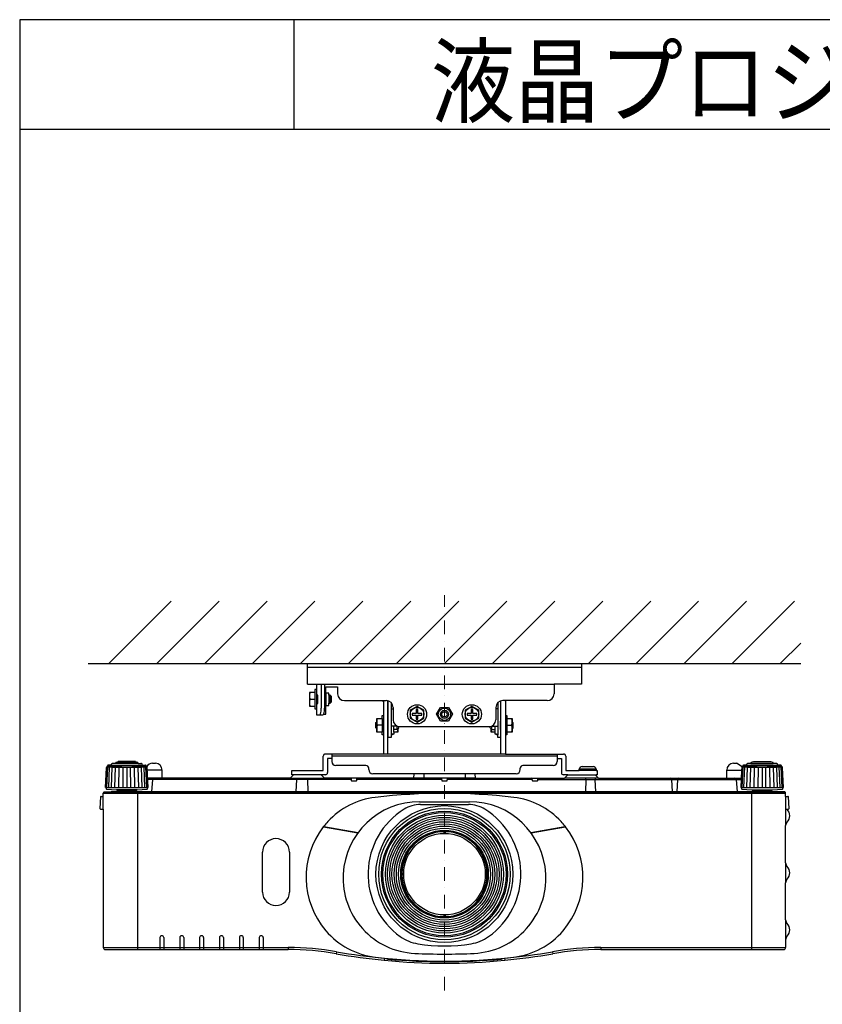
# Model space of a CAD drawing. Extents: x 1000 to 27000, y 2500 to 40000.
# Drawn here: x 1000 to 6857, y 32813 to 40000 of the extents above; entities that cross this region are included whole.
import ezdxf

# ---------------------------------------------------------------- set-up
doc = ezdxf.new("R2010")
doc.units = 0
doc.header["$LTSCALE"] = 400
doc.header["$MEASUREMENT"] = 0
doc.linetypes.add('DASHDOT', pattern=[1, 0.5, -0.25, 0, -0.25])
doc.layers.get('0').update_dxf_attribs({"linetype": 'CONTINUOUS'})
for name, color, linetype in [('MOJI', 7, 'CONTINUOUS'), ('SUGATA', 7, 'CONTINUOUS'), ('WAKU', 4, 'CONTINUOUS')]:
    doc.layers.add(name, color=color, linetype=linetype)
doc.layers.add('THUSIN', color=7, linetype='CONTINUOUS', lineweight=9)
doc.styles.get("Standard").update_dxf_attribs({"font": 'SIMPLEX', "bigfont": 'BIGFONT'})

# ---------------------------------------------------------------- blocks, each defined once
blk = doc.blocks.new('C11_CP-X8170J_104S_SET_SL-702')
at = {"layer": 'SUGATA', "color": 1, "linetype": 'Continuous'}
for p, q in [((-1350, -3900), (-895, -3445)), ((-1000, -3900), (-545, -3445)), ((-650, -3900), (-195, -3445)), ((-300, -3900), (155, -3445)), ((50, -3900), (505, -3445)), ((400, -3900), (855, -3445)), ((750, -3900), (1205, -3445)), ((1100, -3900), (1555, -3445)), ((1450, -3900), (1905, -3445)), ((1800, -3900), (2255, -3445)), ((2150, -3900), (2605, -3445)), ((2500, -3900), (2955, -3445)), ((2850, -3900), (3305, -3445)), ((3200, -3900), (3655, -3445)), ((3550, -3900), (3700, -3750))]:
    blk.add_line(p, q, dxfattribs=at)
at = {"layer": 'SUGATA', "color": 3, "linetype": 'Continuous'}
for p, q in [((-1500, -3900), (3700, -3900)), ((1096, -5125.4), (1096, -5134.7)), ((1104, -5125.4), (1104, -5134.7)), ((797.7, -5433), (787.8, -5433)), ((797.7, -5441), (787.8, -5441)), ((1412.2, -5433), (1402.3, -5433)), ((1412.2, -5441), (1402.3, -5441)), ((1096, -5739.3), (1096, -5748.6)), ((1104, -5739.3), (1104, -5748.6))]:
    blk.add_line(p, q, dxfattribs=at)
at = {"layer": 'SUGATA', "color": 2}
for p, q in [((100, -4050), (100, -3900)), ((100, -3900), (2100, -3900)), ((2100, -3900), (2100, -4050)), ((100, -4050), (165, -4050)), ((165, -4090), (155, -4090)), ((155, -4090), (155, -4110)), ((165, -4050), (165, -4090)), ((235, -4115), (235, -4070)), ((235, -4070), (320, -4070)), ((320, -4070), (320, -4120)), ((2100, -4050), (1900, -4050)), ((1900, -4050), (1900, -4120)), ((155, -4110), (115, -4110)), ((115, -4110), (115, -4210)), ((255, -4115), (235, -4115)), ((255, -4130), (255, -4115)), ((265, -4130), (255, -4130)), ((275, -4140), (265, -4130)), ((275, -4180), (275, -4140)), ((115, -4210), (155, -4210)), ((155, -4210), (155, -4230)), ((155, -4230), (165, -4230)), ((165, -4230), (165, -4275)), ((235, -4268), (235, -4205)), ((235, -4205), (255, -4205)), ((255, -4205), (255, -4190)), ((255, -4190), (265, -4190)), ((265, -4190), (275, -4180)), ((370, -4170), (675, -4170)), ((655.5, -4176.8), (650.9, -4170)), ((655.5, -4176.8), (655.5, -4280)), ((687.5, -4173.5), (686, -4171.2)), ((687.5, -4560), (687.5, -4173.5)), ((725, -4220), (725, -4310)), ((1475, -4220), (1475, -4310)), ((1512.5, -4173.5), (1514, -4171.2)), ((1512.5, -4560), (1512.5, -4173.5)), ((1850, -4170), (1525, -4170)), ((1544.5, -4176.8), (1549.1, -4170)), ((1544.5, -4176.8), (1544.5, -4280)), ((165, -4275), (212.6, -4275)), ((218.6, -4268), (235, -4268)), ((775, -4360), (1425, -4360)), ((655.5, -4420), (655.5, -4560)), ((1544.5, -4420), (1544.5, -4560)), ((215, -4680), (215, -4576)), ((655.5, -4560), (231, -4560)), ((277, -4592), (247, -4592)), ((247, -4592), (247, -4696)), ((277, -4560), (277, -4614)), ((1544.5, -4560), (1969, -4560)), ((1923, -4560), (1923, -4614)), ((1923, -4592), (1953, -4592)), ((1953, -4592), (1953, -4696)), ((1985, -4576), (1985, -4680)), ((-1374.2, -4805.4), (-1366.5, -4657.3)), ((-1359, -4649), (-1365.9, -4656)), ((-1359, -4649), (-1358.8, -4645.3)), ((-1330.2, -4641.6), (-1353.7, -4641.6)), ((-1330.2, -4641.6), (-1330.1, -4634.1)), ((-1300, -4629.1), (-1321, -4629.1)), ((-1300, -4629.1), (-1299.9, -4625.3)), ((-1281.5, -4620.6), (-1289.1, -4620.6)), ((-1154.5, -4620.6), (-1146.9, -4620.6)), ((-1136, -4629.1), (-1136.1, -4625.3)), ((-1136, -4629.1), (-1115, -4629.1)), ((-1105.8, -4641.6), (-1105.9, -4634.1)), ((-1105.8, -4641.6), (-1082.3, -4641.6)), ((-1077, -4649), (-1077.2, -4645.3)), ((-1077, -4649), (-1073.6, -4652.4)), ((-1030, -4627), (-1010, -4627)), ((527, -4644), (307, -4644)), ((547, -4674), (547, -4664)), ((1653, -4674), (1653, -4664)), ((1893, -4644), (1673, -4644)), ((2083.5, -4680), (2084, -4671)), ((2104, -4652), (2186, -4652)), ((2206, -4671), (2206.5, -4680)), ((3210, -4627), (3230, -4627)), ((3273.6, -4652.4), (3230, -4627)), ((3277, -4649), (3273.6, -4652.4)), ((3277, -4649), (3277.2, -4645.3)), ((3305.8, -4641.6), (3282.3, -4641.6)), ((3305.8, -4641.6), (3305.9, -4634.1)), ((3336, -4629.1), (3315, -4629.1)), ((3336, -4629.1), (3336.1, -4625.3)), ((3354.5, -4620.6), (3346.9, -4620.6)), ((3489.1, -4620.6), (3481.5, -4620.6)), ((3500, -4629.1), (3499.9, -4625.3)), ((3521, -4629.1), (3500, -4629.1)), ((3530.2, -4641.6), (3530.1, -4634.1)), ((3553.7, -4641.6), (3530.2, -4641.6)), ((3559, -4649), (3558.8, -4645.3)), ((3559, -4649), (3565.9, -4656)), ((3574.2, -4805.4), (3566.5, -4657.3)), ((-960, -4737), (-960, -4677)), ((-25, -4737), (-960, -4737)), ((-0.9, -4712.9), (-25, -4737)), ((-15, -4712), (-15, -4680)), ((-15, -4680), (215, -4680)), ((1.2, -4712), (-15, -4712)), ((231, -4712), (198.8, -4712)), ((225, -4737), (200.9, -4712.9)), ((875.2, -4737), (225, -4737)), ((1623, -4704), (577, -4704)), ((875.2, -4737), (878.1, -4704)), ((1321.9, -4704), (1324.8, -4737)), ((1324.8, -4737), (1975, -4737)), ((2001.2, -4712), (1969, -4712)), ((1975, -4737), (1999.1, -4712.9)), ((1985, -4680), (2083.5, -4680)), ((2206.5, -4680), (2215, -4680)), ((2208.1, -4712), (2208.6, -4720.6)), ((2215, -4712), (2208.1, -4712)), ((2208.6, -4720.6), (2225, -4737)), ((2215, -4680), (2215, -4712)), ((2225, -4737), (3160, -4737)), ((3160, -4737), (3160, -4677)), ((-1374.2, -4805.4), (-1369.4, -4805.4)), ((-1369.4, -4805.4), (-1369.4, -4812.6)), ((3569.4, -4812.6), (3569.4, -4805.4)), ((3569.4, -4805.4), (3574.2, -4805.4)), ((-1410.6, -4873.7), (-1415, -4957)), ((-1405.6, -4869), (-1390, -4869)), ((-1390, -4869), (-1390, -4845)), ((-1388, -4841), (-1388, -4839.9)), ((-1385.1, -4837), (-1332, -4837)), ((-1366.7, -4815.6), (-1293, -4822)), ((-1332, -4837), (-1289.9, -4834.8)), ((-1293, -4822), (-1289, -4826)), ((-1289, -4826), (-1289.8, -4834.3)), ((3489, -4826), (3493, -4822)), ((3489.8, -4834.3), (3489, -4826)), ((3585.1, -4837), (3492.7, -4837)), ((3493, -4822), (3566.7, -4815.6)), ((3588, -4839.9), (3588, -4841)), ((3590, -4869), (3590, -4845)), ((3590, -4869), (3605.6, -4869)), ((3615, -4957), (3610.6, -4873.7)), ((-1415, -4957.2), (-1415, -4957)), ((-1410.2, -4962), (-1390, -4962)), ((-1390, -4962), (-1390, -5972)), ((3598.8, -4962), (3610.2, -4962)), ((3590, -5354.7), (3590, -5082.9)), ((3590, -5771.1), (3590, -5499.3)), ((3590, -5915.9), (3590, -5972)), ((-1375, -5987), (-40, -5987)), ((2240, -5987), (3575, -5987))]:
    blk.add_line(p, q, dxfattribs=at)
at = {"layer": 'SUGATA', "color": 3}
for p, q in [((100, -3925), (2100, -3925)), ((165, -4050), (1900, -4050)), ((165, -4090), (165, -4230)), ((201, -4050), (201, -4225)), ((225, -4050), (225, -4225)), ((119.5, -4160), (155, -4160)), ((155, -4110), (155, -4210)), ((165, -4125), (170.4, -4125)), ((165, -4130), (172.3, -4130)), ((174.1, -4155), (174.1, -4165)), ((235, -4115), (235, -4205)), ((255, -4130), (255, -4190)), ((265, -4130), (265, -4190)), ((165, -4190), (172.3, -4190)), ((165, -4195), (170.4, -4195)), ((710, -4184.3), (710, -4420)), ((710, -4230), (725, -4230)), ((1490, -4230), (1475, -4230)), ((1490, -4184.3), (1490, -4420)), ((645.5, -4300), (645.5, -4400)), ((655.5, -4280), (655.5, -4420)), ((1544.5, -4280), (1544.5, -4420)), ((1554.5, -4300), (1554.5, -4400)), ((605.5, -4375.5), (605.5, -4324.5)), ((645.5, -4350), (610, -4350)), ((690, -4380), (690, -4320)), ((755.8, -4356.2), (710, -4356.2)), ((730, -4400), (730, -4356.2)), ((755.5, -4380), (730, -4380)), ((755.5, -4380), (755.5, -4356.2)), ((760, -4375.5), (755.5, -4380)), ((1440, -4375.5), (1444.5, -4380)), ((1444.2, -4356.2), (1490, -4356.2)), ((1444.5, -4380), (1444.5, -4356.2)), ((1444.5, -4380), (1470, -4380)), ((1470, -4400), (1470, -4356.2)), ((1510, -4380), (1510, -4320)), ((1554.5, -4350), (1590, -4350)), ((1594.5, -4375.5), (1594.5, -4324.5)), ((720, -4415), (710, -4415)), ((1480, -4415), (1490, -4415)), ((1923, -4576), (277, -4576)), ((1544.5, -4560), (655.5, -4560)), ((-1364.6, -4805.4), (-1357.3, -4653.6)), ((-1077, -4649), (-1359, -4649)), ((-1350.2, -4805.4), (-1343.8, -4654.3)), ((-1330.2, -4641.6), (-1105.8, -4641.6)), ((-1330.2, -4805.4), (-1324.9, -4655.2)), ((-1305.3, -4805.4), (-1301.4, -4656)), ((-1136, -4629.1), (-1300, -4629.1)), ((-1281.5, -4620.6), (-1154.5, -4620.6)), ((-1276.6, -4805.4), (-1274.1, -4656.8)), ((-1246, -4805.4), (-1244.3, -4657.1)), ((-1218, -4657.4), (-1218, -4805.4)), ((-1190, -4805.4), (-1191.7, -4657.1)), ((-1159.4, -4805.4), (-1161.9, -4656.8)), ((-1130.7, -4805.4), (-1134.6, -4656)), ((-1105.8, -4805.4), (-1111.1, -4655.2)), ((-1085.8, -4805.4), (-1092.2, -4654.3)), ((-1071.4, -4805.4), (-1078.7, -4653.6)), ((-1070.1, -4656), (-1073.6, -4652.4)), ((-1061.8, -4805.4), (-1069.5, -4657.3)), ((2206, -4671), (2084, -4671)), ((3269.5, -4657.3), (3268.5, -4677)), ((3273.6, -4652.4), (3270.1, -4656)), ((3271.4, -4805.4), (3278.7, -4653.6)), ((3559, -4649), (3277, -4649)), ((3285.8, -4805.4), (3292.2, -4654.3)), ((3305.8, -4641.6), (3530.2, -4641.6)), ((3305.8, -4805.4), (3311.1, -4655.2)), ((3330.7, -4805.4), (3334.6, -4656)), ((3336, -4629.1), (3500, -4629.1)), ((3481.5, -4620.6), (3354.5, -4620.6)), ((3359.4, -4805.4), (3361.9, -4656.8)), ((3390, -4805.4), (3391.7, -4657.1)), ((3418, -4657.4), (3418, -4805.4)), ((3446, -4805.4), (3444.3, -4657.1)), ((3476.6, -4805.4), (3474.1, -4656.8)), ((3505.3, -4805.4), (3501.4, -4656)), ((3530.2, -4805.4), (3524.9, -4655.2)), ((3550.2, -4805.4), (3543.8, -4654.3)), ((3564.6, -4805.4), (3557.3, -4653.6)), ((-960, -4677), (-1068.5, -4677)), ((-960, -4737), (-1065.4, -4737)), ((-25, -4737), (225, -4737)), ((198.8, -4712), (1.2, -4712)), ((418.6, -4741.6), (419.6, -4752.4)), ((460.4, -4752.4), (461.4, -4741.6)), ((1324.8, -4737), (875.2, -4737)), ((950, -4704), (950, -4737)), ((1078.6, -4741.6), (1079.6, -4752.4)), ((1120.4, -4752.4), (1121.4, -4741.6)), ((1250, -4704), (1250, -4737)), ((1738.6, -4741.6), (1739.6, -4752.4)), ((1780.4, -4752.4), (1781.4, -4741.6)), ((2225, -4737), (1975, -4737)), ((2001.2, -4712), (2208.1, -4712)), ((2206.5, -4680), (2083.5, -4680)), ((2200.9, -4712.9), (2208.6, -4720.6)), ((3160, -4677), (3268.5, -4677)), ((3160, -4737), (3265.3, -4737)), ((3268.5, -4677), (3261.8, -4805.4)), ((-1369.4, -4805.4), (-1061.8, -4805.4)), ((-1066.6, -4812.6), (-1066.6, -4805.4)), ((419, -4746.1), (-1064.9, -4746.1)), ((-1030, -4746.1), (-1038, -4837)), ((19.6, -4746.8), (16.2, -4837)), ((100.4, -4746.8), (103.8, -4837)), ((424.6, -4757), (455.4, -4757)), ((1079, -4746.1), (461, -4746.1)), ((1084.6, -4757), (1115.4, -4757)), ((1739, -4746.1), (1121, -4746.1)), ((1744.6, -4757), (1775.4, -4757)), ((1781, -4746.1), (3264.9, -4746.1)), ((2132.5, -4746.8), (2128.3, -4837)), ((2197.5, -4746.8), (2201.7, -4837)), ((2765, -4837), (2760.3, -4746.5)), ((2799.7, -4746.5), (2795, -4837)), ((3238, -4837), (3230, -4746.1)), ((3261.8, -4805.4), (3569.4, -4805.4)), ((3266.6, -4805.4), (3266.6, -4812.6)), ((-1390, -4845), (3590, -4845)), ((-1390, -4962), (-1390, -4869)), ((3585, -4840), (-1385, -4840)), ((3492.7, -4837), (-1332, -4837)), ((-1143, -4822), (-1293, -4822)), ((-1289, -4826), (-1288, -4827)), ((-1288, -4827), (-1148, -4827)), ((-1278, -4834), (-1278, -4830)), ((-1158, -4834), (-1158, -4830)), ((-1148, -4827), (-1143, -4822)), ((-1143, -4822), (-1069.3, -4815.6)), ((-1140, -4837), (-1140, -5987)), ((3269.3, -4815.6), (3343, -4822)), ((3340, -4837), (3340, -5987)), ((3343, -4822), (3348, -4827)), ((3343, -4822), (3493, -4822)), ((3348, -4827), (3488, -4827)), ((3358, -4834), (3358, -4830)), ((3478, -4834), (3478, -4830)), ((3489, -4826), (3488, -4827)), ((3590, -4869), (3590, -5082.9)), ((918.2, -4907.9), (1281.8, -4907.9)), ((925.4, -4929.1), (1274.6, -4929.1)), ((3590, -4962), (3598.8, -4962)), ((217.8, -5091.6), (468.5, -5135.8)), ((469.2, -5134.9), (220.6, -5091.1)), ((1979.4, -5091.1), (1730.8, -5134.9)), ((1731.5, -5135.8), (1982.2, -5091.6)), ((-228.5, -5568), (-228.5, -5276)), ((-31.5, -5276), (-31.5, -5568)), ((3590, -5354.7), (3590, -5499.3)), ((3590, -5771.1), (3590, -5915.9)), ((-976.8, -5900.5), (-976.8, -5987)), ((-948.2, -5900.5), (-948.2, -5987)), ((-831.8, -5900.5), (-831.8, -5987)), ((-803.2, -5900.5), (-803.2, -5987)), ((-686.8, -5900.5), (-686.8, -5987)), ((-658.2, -5900.5), (-658.2, -5987)), ((-541.8, -5900.5), (-541.8, -5987)), ((-513.2, -5900.5), (-513.2, -5987)), ((-396.8, -5900.5), (-396.8, -5987)), ((-368.2, -5900.5), (-368.2, -5987)), ((-251.8, -5900.5), (-251.8, -5987)), ((-223.2, -5900.5), (-223.2, -5987)), ((-1390, -5972), (-40, -5972)), ((-40, -5972), (-40, -5987)), ((312.6, -6002.9), (310, -6017.7)), ((1887.4, -6002.9), (1890, -6017.7)), ((2240, -5972), (3590, -5972)), ((2240, -5972), (2240, -5987)), ((661.5, -6050.7), (660, -6065.6)), ((685, -6056.8), (685, -6051.6)), ((1515, -6051.6), (1515, -6056.8)), ((1538.5, -6050.7), (1540, -6065.6))]:
    blk.add_line(p, q, dxfattribs=at)
at = {"layer": 'SUGATA', "color": 2}
for points in [[(687.5, -4320), (690, -4320), (690, -4172.4)], [(1510, -4172.4), (1510, -4320), (1512.5, -4320)], [(655.5, -4420), (655.5, -4420), (655.5, -4420), (645.5, -4420), (645.5, -4400), (605.5, -4400), (605.5, -4375.5), (600, -4370), (600, -4330), (605.5, -4324.5), (605.5, -4300), (645.5, -4300), (645.5, -4280), (655.5, -4280), (655.5, -4280)], [(1544.5, -4280), (1544.5, -4280), (1554.5, -4280), (1554.5, -4300), (1594.5, -4300), (1594.5, -4324.5), (1600, -4330), (1600, -4370), (1594.5, -4375.5), (1594.5, -4400), (1554.5, -4400), (1554.5, -4420), (1544.5, -4420), (1544.5, -4420)], [(765.5, -4359), (765.5, -4370), (760, -4375.5), (760, -4400), (730, -4400), (730, -4415), (720, -4415), (720, -4420), (710, -4420), (710, -4440), (690, -4440), (690, -4380), (687.5, -4380)], [(1512.5, -4380), (1510, -4380), (1510, -4440), (1490, -4440), (1490, -4420), (1480, -4420), (1480, -4415), (1470, -4415), (1470, -4400), (1440, -4400), (1440, -4375.5), (1434.5, -4370), (1434.5, -4359)], [(-1154.5, -4620.6), (-1154.5, -4615), (-1281.5, -4615), (-1281.5, -4620.6)], [(3354.5, -4620.6), (3354.5, -4615), (3481.5, -4615), (3481.5, -4620.6)]]:
    blk.add_lwpolyline(points, dxfattribs=at)
at = {"layer": 'SUGATA', "color": 1}
for points in [[(950, -4241.1), (900, -4212.3), (850, -4241.1), (850, -4298.9), (900, -4327.7), (950, -4298.9), (950, -4241.1)], [(935, -4276), (935, -4264), (906, -4264), (906, -4235), (894, -4235), (894, -4264), (865, -4264), (865, -4276), (894, -4276), (894, -4305), (906, -4305), (906, -4276), (935, -4276)], [(1070.9, -4220), (1129.1, -4220), (1157.5, -4270), (1129.1, -4320), (1070.9, -4320), (1042.5, -4270), (1070.9, -4220)], [(1350, -4241.1), (1300, -4212.3), (1250, -4241.1), (1250, -4298.9), (1300, -4327.7), (1350, -4298.9), (1350, -4241.1)], [(1335, -4276), (1335, -4264), (1306, -4264), (1306, -4235), (1294, -4235), (1294, -4264), (1265, -4264), (1265, -4276), (1294, -4276), (1294, -4305), (1306, -4305), (1306, -4276), (1335, -4276)]]:
    blk.add_lwpolyline(points, dxfattribs=at)
for centre, radius in [((900, -4270), 70), ((900, -4270), 50), ((1100, -4270), 45), ((1100, -4270), 30), ((1300, -4270), 70), ((1300, -4270), 50), ((1100, -4270), 20)]:
    blk.add_circle(centre, radius, dxfattribs=at)
at = {"layer": 'SUGATA', "color": 3}
for radius in [500, 480, 460, 450, 430.6, 414.7, 398.9, 383, 367.1, 351.2, 335.4, 319.5, 297.5]:
    blk.add_circle((1100, -5437), radius, dxfattribs=at)
at = {"layer": 'SUGATA', "color": 3, "linetype": 'Continuous'}
blk.add_circle((1100, -5437), 312.5, dxfattribs=at)
at = {"layer": 'SUGATA', "color": 3}
for centre, radius, start, end in [((187.2, -4135), 72.2, 159.74384, 200.25616), ((187.2, -4185), 72.2, 159.74384, 200.25616), ((82, -4229), 119.1, 340.90229, 1.94429), ((105, -4229), 120.1, 341.03788, 1.90094), ((184.5, -4265.5), 10.3, 293.10335, 346.02871), ((677.7, -4325), 72.2, 159.74384, 200.25616), ((1522.3, -4325), 72.2, 339.74384, 20.25616), ((677.7, -4375), 72.2, 159.74384, 200.25616), ((682.5, -4373.9), 77.6, 340.35049, 358.83409), ((1517.5, -4373.9), 77.6, 181.16591, 199.64951), ((1522.3, -4375), 72.2, 339.74384, 20.25616), ((-1217.9, -2127.6), 2529.8, 266.70769, 273.28747), ((-1071.5, -4657.5), 2.03, 3.96842, 44.02908), ((-1071.5, -4657.4), 1.99, 2.98592, 3.70588), ((3271.5, -4657.5), 2.04, 143.77373, 176.69065), ((3271.5, -4657.4), 2, 135.70745, 143.4436), ((3418.1, -2127.6), 2529.8, 266.70769, 273.28747), ((-1020.1, -4747), 10, 90.00005, 175), ((10.5, -4746), 9.09, 354.48077, 79.8309), ((109.5, -4746), 9.09, 100.1691, 185.51923), ((413.7, -4742), 5, 5.00013, 90.00001), ((466.3, -4742), 5, 90, 175), ((1073.7, -4742), 5, 5.00013, 90.00001), ((1126.3, -4742), 5, 90, 175), ((1733.7, -4742), 5, 5.00013, 90.00001), ((1786.3, -4742), 5, 90, 175), ((2123.5, -4745.8), 9.04, 353.23397, 75.76737), ((2206.5, -4745.8), 9.04, 104.23263, 186.76603), ((2198.8, -4715), 3, 45, 90), ((2750.3, -4747), 10, 3, 90), ((2809.7, -4747), 10, 90, 177), ((3220.1, -4747), 10, 5, 90), ((-1069.6, -4812.6), 3, 275, 0), ((424.6, -4752), 5, 185.00032, 270.00043), ((455.4, -4752), 5, 269.99957, 354.99969), ((1084.6, -4752), 5, 185.00032, 270.00043), ((1115.4, -4752), 5, 269.99957, 354.99969), ((1744.6, -4752), 5, 185.00032, 270.00043), ((1775.4, -4752), 5, 269.99957, 354.99969), ((3269.6, -4812.6), 3, 180, 265), ((-1385, -4845), 5, 90, 126.8699), ((-1281, -4830), 3, 0, 90), ((-1275, -4834), 3, 180, 270), ((-1161, -4834), 3, 270, 0), ((-1155, -4830), 3, 90, 180), ((660.6, -5432.9), 560, 96.74746, 137.3601), ((1100, -9147), 4300, 83.25254, 96.74746), ((1539.4, -5432.9), 560, 42.6399, 83.25254), ((3355, -4830), 3, 0, 90), ((3361, -4834), 3, 180, 270), ((3475, -4834), 3, 270, 0), ((3481, -4830), 3, 90, 180), ((3585, -4845), 5, 53.1301, 90), ((918.2, -5466.4), 558.4, 90, 176.98563), ((925.4, -5157), 227.9, 90, 121.95275), ((1274.6, -5157), 227.9, 58.04725, 90), ((1281.8, -5466.4), 558.4, 3.01437, 90), ((1100, -5437), 557.9, 121.95275, 234.72658), ((1100, -5437), 557.9, 305.27342, 58.04725), ((690, -5460), 600, 142.20872, 220.50043), ((217.4, -5093.6), 2, 79.98194, 142.17937), ((690, -5460), 600, 137.3601, 141.66583), ((1510, -5460), 600, 38.33417, 42.6399), ((1510, -5460), 600, 319.49957, 37.79128), ((1982.6, -5093.6), 2, 37.82056, 100.01813), ((-130, -5276), 98.5, 0, 180), ((909.6, -5465.9), 549.8, 176.98563, 267.23766), ((1290.4, -5465.9), 549.8, 272.76234, 3.01437), ((-130, -5568), 98.5, 180, 0), ((-962.5, -5900.5), 14.3, 0, 180), ((-817.5, -5900.5), 14.3, 0, 180), ((-672.5, -5900.5), 14.3, 0, 180), ((-527.5, -5900.5), 14.3, 0, 180), ((-382.5, -5900.5), 14.3, 0, 180), ((-237.5, -5900.5), 14.3, 0, 180), ((659.6, -5486), 560, 220.50043, 263.23725), ((955.6, -5641.1), 307.9, 234.72658, 260.76926), ((1244.4, -5641.1), 307.9, 279.23074, 305.27342), ((1540.4, -5486), 560, 276.76275, 319.49957), ((1100, -4752.8), 1207.9, 260.76926, 279.23074), ((-40.1, -7998.7), 2026.7, 79.9771, 89.99772), ((1100.3, -1547.1), 4525, 259.97584, 264.43537), ((1100, -1520.5), 4499.8, 267.23766, 272.76234), ((1099.7, -1546.9), 4525.1, 275.56476, 280.02415), ((2240.1, -7998.7), 2026.7, 90.00231, 100.02275), ((1100, -1772), 4300, 263.23725, 276.76275), ((1100, -1549.5), 4522.5, 264.43598, 264.73514), ((1100, -1549.3), 4526.5, 264.73959, 275.26041), ((1100, -1549.5), 4522.5, 275.26486, 275.56397)]:
    blk.add_arc(centre, radius, start, end, dxfattribs=at)
at = {"layer": 'SUGATA', "color": 2}
for centre, radius, start, end in [((370, -4120), 50, 180, 270), ((1850, -4120), 50, 270, 0), ((675, -4220), 50, 0, 90), ((1525, -4220), 50, 90, 180), ((208.6, -4265.5), 10.3, 293.10335, 346.02871), ((775, -4310), 50, 180, 270), ((1425, -4310), 50, 270, 0), ((231, -4576), 16, 90, 180), ((1969, -4576), 16, 0, 90), ((-1364.5, -4657.4), 2, 135.70172, 177.0135), ((-1355.8, -4645.5), 3, 114.13787, 177), ((-1218, -4953), 340, 113.75429, 114.13787), ((-1353.7, -4644.6), 3, 90, 113.75429), ((-1327.1, -4634.1), 3, 108.88371, 179), ((-1218, -4953), 340, 107.79045, 108.88371), ((-1321, -4632.1), 3, 90, 107.79045), ((-1296.9, -4625.4), 3, 103.54291, 179), ((-1218, -4953), 340, 102.18229, 103.54291), ((-1289.1, -4623.6), 3, 90, 102.18229), ((-1146.9, -4623.6), 3, 77.81771, 90), ((-1218, -4953), 340, 76.45709, 77.81771), ((-1139.1, -4625.4), 3, 1, 76.45709), ((-1115, -4632.1), 3, 72.20955, 90), ((-1218, -4953), 340, 71.11629, 72.20955), ((-1108.9, -4634.1), 3, 1, 71.11629), ((-1082.3, -4644.6), 3, 66.24571, 90), ((-1218, -4953), 340, 65.86213, 66.24571), ((-1080.2, -4645.5), 3, 3, 65.86213), ((-1030, -4677), 50, 90, 150.59383), ((-1010, -4677), 50, 0, 90), ((307, -4614), 30, 180, 270), ((527, -4664), 20, 0, 90), ((1673, -4664), 20, 90, 180), ((1893, -4614), 30, 270, 0), ((2104, -4672), 20, 90, 177), ((2186, -4672), 20, 3, 90), ((3210, -4677), 50, 90, 180), ((3280.2, -4645.5), 3, 114.13787, 177), ((3418, -4953), 340, 113.75429, 114.13787), ((3282.3, -4644.6), 3, 90, 113.75429), ((3308.9, -4634.1), 3, 108.88371, 179), ((3418, -4953), 340, 107.79045, 108.88371), ((3315, -4632.1), 3, 90, 107.79045), ((3339.1, -4625.4), 3, 103.54291, 179), ((3418, -4953), 340, 102.18229, 103.54291), ((3346.9, -4623.6), 3, 90, 102.18229), ((3489.1, -4623.6), 3, 77.81771, 90), ((3418, -4953), 340, 76.45709, 77.81771), ((3496.9, -4625.4), 3, 1, 76.45709), ((3521, -4632.1), 3, 72.20955, 90), ((3418, -4953), 340, 71.11629, 72.20955), ((3527.1, -4634.1), 3, 1, 71.11629), ((3553.7, -4644.6), 3, 66.24571, 90), ((3418, -4953), 340, 65.86213, 66.24571), ((3555.8, -4645.5), 3, 3, 65.86213), ((3564.5, -4657.5), 2.03, 3.9804, 44.02868), ((1.2, -4715), 3, 90, 135), ((198.8, -4715), 3, 45, 90), ((231, -4696), 16, 270, 0), ((577, -4674), 30, 180, 270), ((1623, -4674), 30, 270, 0), ((1969, -4696), 16, 180, 270), ((2001.2, -4715), 3, 90, 135), ((-1366.4, -4812.6), 3, 180, 265), ((3566.4, -4812.6), 3, 275, 0), ((-1405.6, -4874), 5, 90.00178, 177.00009), ((-1385, -4845), 5, 126.8699, 180), ((-1385.1, -4839.9), 2.9, 90, 180), ((-1292.7, -4834), 3, 344.71347, 354.99997), ((3492.7, -4834), 3, 185.00003, 270.0003), ((3585.1, -4839.9), 2.9, 0, 90), ((3585, -4845), 5, 0, 53.1301), ((3605.6, -4874), 5, 2.99991, 89.99822), ((-1410.2, -4957.2), 4.8, 180, 270), ((3610.2, -4957.2), 4.8, 270, 0), ((3627, -4938.1), 37, 220.28286, 225.00242), ((3554.6, -5010.5), 65.4, 314.9978, 45.00217), ((3627, -5082.9), 37, 134.99764, 180.00039), ((3627, -5354.7), 37, 179.99946, 225.05282), ((3554.8, -5427), 65.2, 314.9474, 45.0526), ((3627, -5499.3), 37, 134.94718, 180.00054), ((3627, -5771.1), 37, 180.00036, 225.00242), ((3554.6, -5843.5), 65.4, 314.9978, 45.00217), ((3627, -5915.9), 37, 134.99764, 180.00039), ((-1375, -5972), 15, 180, 270), ((-40.1, -7998.7), 2011.7, 79.97712, 89.99771), ((1100.3, -1547), 4540, 259.97584, 264.43537), ((1099.7, -1546.9), 4540.1, 275.56476, 280.02415), ((2240.1, -7998.7), 2011.7, 90.00232, 100.02273), ((3575, -5972), 15, 270, 0), ((1100, -1549.3), 4537.6, 264.43596, 275.56399)]:
    blk.add_arc(centre, radius, start, end, dxfattribs=at)
at = {"layer": 'SUGATA', "color": 3, "linetype": 'Continuous'}
for radius, start, end in [(310, 90.73932, 179.26068), (302.3, 89.24187, 90.75813), (310, 0.73932, 89.26068), (310, 180.73932, 269.26068), (302.3, 179.24187, 180.75813), (310, 270.73932, 359.26068), (302.3, 359.24187, 0.75813), (302.3, 269.24187, 270.75813)]:
    blk.add_arc((1100, -5437), radius, start, end, dxfattribs=at)
at = {"layer": 'SUGATA', "color": 3}
for points, knots in [([(170.4, -4125), (170.5, -4125), (170.7, -4125.1), (170.9, -4125.3), (171.2, -4125.7), (171.4, -4126.4), (171.8, -4127.4), (172.1, -4128.6), (172.4, -4130.1), (172.7, -4131.9), (173.1, -4134.6), (173.5, -4138.5), (173.9, -4143.7), (174.1, -4149.2), (174.1, -4153), (174.1, -4155)], [0, 0, 0, 0, 0.011499, 0.019435, 0.029248, 0.054969, 0.089089, 0.131534, 0.182024, 0.240146, 0.305391, 0.454795, 0.624702, 0.808744, 1, 1, 1, 1]), ([(174.1, -4165), (174.1, -4167), (174.1, -4170.8), (173.9, -4176.3), (173.5, -4181.5), (173.1, -4185.4), (172.7, -4188.1), (172.4, -4189.9), (172.1, -4191.4), (171.8, -4192.6), (171.4, -4193.6), (171.2, -4194.3), (170.9, -4194.7), (170.7, -4194.9), (170.5, -4195), (170.4, -4195)], [0, 0, 0, 0, 0.191256, 0.375298, 0.545205, 0.694609, 0.759854, 0.817976, 0.868466, 0.910911, 0.945031, 0.970752, 0.980565, 0.988501, 1, 1, 1, 1]), ([(220.6, -5091.1), (220.2, -5091), (219.6, -5090.7), (219, -5089.8), (218.9, -5088.8), (219.1, -5088.1), (219.4, -5087.9)], [0, 0, 0, 0, 0.249997, 0.500018, 0.750025, 1, 1, 1, 1]), ([(1980.6, -5087.9), (1980.9, -5088.1), (1981.1, -5088.8), (1981, -5089.8), (1980.4, -5090.7), (1979.8, -5091), (1979.4, -5091.1)], [0, 0, 0, 0, 0.249987, 0.499991, 0.749992, 1, 1, 1, 1])]:
    blk.add_open_spline(points, degree=3, knots=knots, dxfattribs=at)
at = {"layer": 'THUSIN', "color": 7, "linetype": 'DASHDOT', "ltscale": 0.5}
blk.add_line((1100, -6287), (1100, -3400), dxfattribs=at)
at = {"layer": 'MOJI', "color": 7, "width": 0.9}
blk.add_text('液晶プロジェクター（低天井設置）', height=500, dxfattribs=at).set_placement((1000, 100))

msp = doc.modelspace()

# ---------------------------------------------------------------- linework, layer by layer
at = {"layer": 'WAKU'}
for p, q in [((3000, 40000), (3000, 39200)), ((1000, 39200), (27000, 39200))]:
    msp.add_line(p, q, dxfattribs=at)
at = {"layer": 'WAKU', "color": 5}
msp.add_lwpolyline([(1000, 2500), (27000, 2500), (27000, 40000), (1000, 40000)], close=True, dxfattribs=at)

# ---------------------------------------------------------------- block references
msp.add_blockref('C11_CP-X8170J_104S_SET_SL-702', (3000, 39200))

doc.saveas('drawing.dxf')
